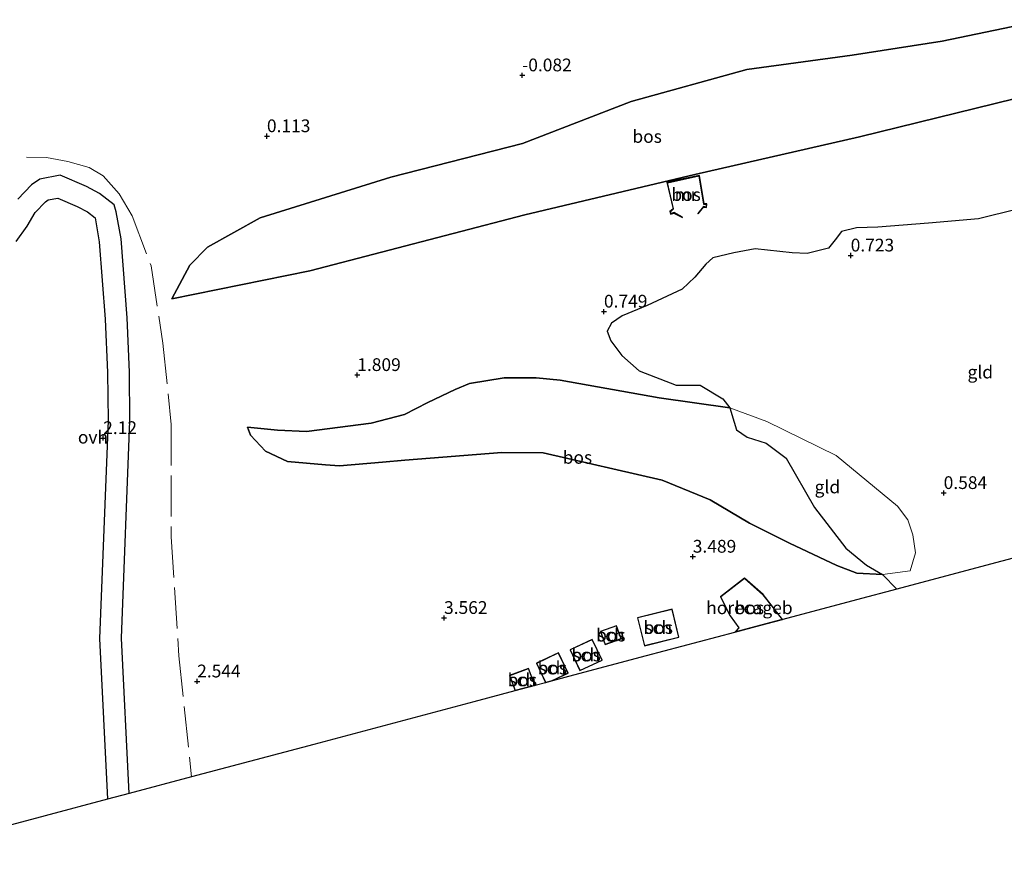
# Model space of a CAD drawing. Units: metres. Extents: x 140000 to 150003, y 474999 to 481251.
# Drawn here: x 142051 to 142244, y 479847 to 480015 of the extents above; entities that cross this region are included whole.
import ezdxf
from ezdxf.enums import TextEntityAlignment as Align

# ---------------------------------------------------------------- set-up
doc = ezdxf.new("R2010")
doc.units = ezdxf.units.M
doc.linetypes.add('IE-TERREINAFSCHEIDING', pattern=[10, 8, -2])
doc.layers.get('0').update_dxf_attribs({"lineweight": 25})
for name, color, linetype, lineweight in [('B-ME-GR-BOS-GV-B6', 10, 'Continuous', 25), ('B-ME-GW-HOOGTEPUNT-S-B1', 10, 'Continuous', 25), ('B-ME-GW-KRUINLIJN-L-B1', 93, 'Continuous', 18), ('B-ME-GW-TEENLIJN-L-B1', 93, 'Continuous', 18), ('B-ME-IE-GRONDWERKLIJN-GROND_INGERICHT-GV-B6', 253, 'Continuous', 18), ('B-ME-IE-TERREINAFSCHEIDING-RASTERHEKWERK-L-B1', 8, 'IE-TERREINAFSCHEIDING', 18), ('B-ME-KG-KADASTRAAL-DAKRAND-L-B1', 13, 'Continuous', 18), ('B-ME-KG-KADASTRAAL-OPNAMEDTMGRENS-L-B1', 10, 'Continuous', 25), ('B-ME-MW-MUUR-GV-B6', 8, 'IE-TERREINAFSCHEIDING-KUNSTMATIG', 18), ('B-ME-OG-BEBOUWING-GV-B6', 173, 'Continuous', 18), ('B-ME-VH-VERH_SOORT-ONVERHARD-GV-B6', 8, 'Continuous', 18)]:
    doc.layers.add(name, color=color, linetype=linetype, lineweight=lineweight)
doc.styles.add('NLCS-ISO', font='NLCS-ISO.TTF')
doc.linetypes.add('IE-TERREINAFSCHEIDING-KUNSTMATIG', pattern='A,4,[82,NLCS.SHX,S=0.75,R=90,X=0,Y=0],4,-2', length=10)

# ---------------------------------------------------------------- blocks, each defined once
blk = doc.blocks.new('hoogtepunt')
for p, q in [((-0.5, 0), (0.5, 0)), ((0, 0.5), (0, -0.5))]:
    blk.add_line(p, q)

msp = doc.modelspace()

# ---------------------------------------------------------------- linework, layer by layer
at = {"layer": 'B-ME-GR-BOS-GV-B6'}
for points in [[(142254.045, 480001.473, 1.651), (142216.065, 479992.163, 1.31), (142183.757, 479984.758, 1.92), (142150.48, 479976.878, 1.587), (142108.319, 479965.906, 1.489), (142081.295, 479960.457, 1.025), (142084.841, 479967.035, 0.688), (142088.259, 479970.56, 0.492), (142098.628, 479976.303, 0.366), (142124.204, 479984.238, 0.029), (142150.008, 479990.893, 0.085), (142171.339, 479999.112, -0.115), (142194, 480005.34, 0.027), (142214.647, 480008.144, -0.072), (142232.274, 480010.921, -0.111), (142249.221, 480014.448, 0.182)], [(142249.221, 480014.448, 0.182), (142232.274, 480010.921, -0.111), (142214.647, 480008.144, -0.072), (142194, 480005.34, 0.027), (142171.339, 479999.112, -0.115), (142150.008, 479990.893, 0.085), (142124.204, 479984.238, 0.029), (142098.628, 479976.303, 0.366), (142088.259, 479970.56, 0.492), (142084.841, 479967.035, 0.688), (142081.295, 479960.457, 1.025), (142108.319, 479965.906, 1.489), (142150.48, 479976.878, 1.587), (142183.757, 479984.758, 1.92), (142216.065, 479992.163, 1.31), (142254.045, 480001.473, 1.651)], [(142220.541, 479906.407, 2.289), (142223.353, 479903.548, 1.972), (142215.483, 479901.455, 2.97), (142201.052, 479897.616, 2.759), (142191.562, 479895.091, 3.504), (142174.244, 479890.484, 3.727), (142160.014, 479886.699, 3.957), (142155.867, 479885.596, 3.939), (142154.508, 479885.235, 3.939), (142152.509, 479884.703, 3.696), (142148.537, 479883.646, 3.695), (142140.473, 479881.501, 3.438), (142109.112, 479873.159, 2.709), (142085.157, 479866.787, 2.415), (142072.941, 479863.537, 1.988), (142071.445, 479893.948, 1.988), (142073.09, 479936.549, 2.076), (142073.014, 479946.097, 1.805), (142072.547, 479956.691, 0.986), (142071.343, 479972.17, 0.413), (142070.403, 479977.469, 0.331), (142069.989, 479978.87, 0.319), (142067.111, 479981.082, 0.296), (142064.574, 479982.412, 0.202), (142059.439, 479984.639, 0.05), (142055.405, 479983.854, 0.12), (142053.763, 479982.778, 0.132), (142051.082, 479979.952, 0.132)], [(142186.147, 479979.049, 2.619), (142185.594, 479979.097, 2.563), (142184.672, 479984.615, 2.247), (142178.277, 479983.26, 2.227), (142179.51, 479978.089, 2.492), (142178.89, 479977.51, 2.56), (142179.008, 479977.032, 2.567), (142179.692, 479977.213, 2.574), (142181.352, 479976.351, 2.573), (142181.398, 479976.44, 1.745), (142179.703, 479977.32, 1.648), (142179.081, 479977.155, 1.635), (142179.001, 479977.478, 1.668), (142179.621, 479978.055, 1.646), (142178.398, 479983.184, 1.582), (142184.59, 479984.495, 1.621), (142185.508, 479979.005, 1.698), (142186.037, 479978.958, 1.746), (142185.983, 479978.416, 1.772), (142185.455, 479978.505, 1.676), (142184.378, 479977.14, 1.718), (142184.456, 479977.078, 2.641), (142185.497, 479978.397, 2.654), (142186.072, 479978.3, 2.654), (142186.147, 479979.049, 2.619)], [(142050.798, 479971.655, 0.257), (142052.945, 479974.672, 0.216), (142054.532, 479977.341, 0.184), (142056.538, 479979.456, 0.192), (142057.056, 479979.795, 0.186), (142058.951, 479980.163, 0.114), (142062.716, 479978.531, 0.251), (142064.785, 479977.447, 0.34), (142066.261, 479976.313, 0.341), (142067.073, 479971.626, 0.403), (142068.255, 479956.429, 0.973), (142068.715, 479945.984, 1.789), (142068.79, 479936.615, 2.058), (142067.141, 479893.925, 1.97), (142068.692, 479862.407, 1.973)], [(142247.03, 479978.02, 0.941), (142239.406, 479976.123, 0.782), (142229.58, 479975.262, 0.755), (142219.625, 479974.486, 0.927), (142215.451, 479974.337, 0.879), (142212.5, 479973.617, 0.913), (142211.313, 479972.014, 0.865), (142210.002, 479970.362, 0.851), (142205.801, 479969.286, 0.851), (142202.886, 479969.451, 0.851), (142195.611, 479970.237, 0.968), (142191.441, 479969.436, 0.948), (142187.329, 479968.468, 0.893), (142185.93, 479967.225, 0.9), (142183.815, 479964.704, 0.92), (142181.326, 479962.351, 0.844), (142174.439, 479959.104, 0.838), (142169.512, 479957.107, 0.838), (142167.456, 479955.679, 0.817), (142166.622, 479954.106, 0.796), (142167.303, 479952.182, 0.776), (142169.505, 479949.346, 0.817), (142172.875, 479946.309, 0.838), (142180.145, 479943.543, 0.776), (142184.857, 479943.492, 0.762), (142189.286, 479940.824, 0.812), (142190.63, 479939.091, 0.79), (142176.82, 479941.045, 0.713), (142157.423, 479944.499, 0.781), (142152.716, 479944.966, 1.05), (142146.392, 479944.96, 1.237), (142139.609, 479943.817, 1.565), (142136.799, 479942.667, 1.733), (142131.469, 479940.154, 1.948), (142126.898, 479937.804, 2.051), (142120.327, 479936.095, 2.126), (142107.66, 479934.46, 2.22), (142101.99, 479934.686, 2.36), (142096.144, 479935.302, 2.547), (142096.728, 479933.715, 2.632), (142099.628, 479930.576, 2.772), (142103.974, 479928.54, 2.866), (142111.437, 479927.933, 2.875), (142114.164, 479927.752, 2.95), (142122.577, 479928.418, 3.156), (142126.979, 479928.838, 3.174), (142145.966, 479930.355, 3.006), (142154.049, 479930.278, 3.006), (142177.387, 479924.94, 3.091), (142186.793, 479921.093, 3.254), (142194.494, 479916.47, 3.253), (142202.329, 479912.565, 3.248), (142211.639, 479908.181, 3.354), (142215.5, 479906.688, 3.212), (142220.541, 479906.407, 2.289)], [(142157.423, 479944.499, 0.781), (142176.82, 479941.045, 0.713), (142190.63, 479939.091, 0.79), (142191.469, 479936.275, 0.899), (142191.963, 479934.741, 0.943), (142194.064, 479933.36, 1.03), (142197.763, 479932.177, 1.234), (142201.693, 479929.237, 1.409), (142207.234, 479919.536, 1.969), (142213.377, 479911.579, 2.77), (142217.413, 479908.258, 2.683), (142220.541, 479906.407, 2.289), (142215.5, 479906.688, 3.212), (142211.639, 479908.181, 3.354), (142202.329, 479912.565, 3.248), (142194.494, 479916.47, 3.253), (142186.793, 479921.093, 3.254), (142177.387, 479924.94, 3.091), (142154.049, 479930.278, 3.006), (142145.966, 479930.355, 3.006), (142126.979, 479928.838, 3.174), (142122.577, 479928.418, 3.156), (142114.164, 479927.752, 2.95), (142111.437, 479927.933, 2.875), (142103.974, 479928.54, 2.866), (142099.628, 479930.576, 2.772), (142096.728, 479933.715, 2.632), (142096.144, 479935.302, 2.547), (142101.99, 479934.686, 2.36), (142107.66, 479934.46, 2.22), (142120.327, 479936.095, 2.126), (142126.898, 479937.804, 2.051), (142131.469, 479940.154, 1.948), (142136.799, 479942.667, 1.733), (142139.609, 479943.817, 1.565), (142146.392, 479944.96, 1.237), (142152.716, 479944.966, 1.05), (142157.423, 479944.499, 0.781)], [(142190.678, 479898.35, 3.514), (142192.381, 479895.998, 3.563), (142191.701, 479895.18, 3.572), (142200.966, 479897.644, 3.603), (142197.177, 479902.516, 3.574), (142193.54, 479905.719, 3.505), (142188.842, 479902.056, 3.505), (142190.678, 479898.35, 3.514)], [(142173.905, 479892.488, 3.626), (142180.671, 479894.155, 3.616), (142179.325, 479899.62, 3.616), (142172.559, 479897.953, 3.627), (142173.905, 479892.488, 3.626)], [(142165.285, 479895.295, 3.773), (142166.191, 479892.734, 3.772), (142169.351, 479893.852, 3.759), (142168.445, 479896.413, 3.759), (142165.285, 479895.295, 3.773)], [(142165.594, 479889.65, 3.882), (142163.688, 479893.722, 3.886), (142159.374, 479891.703, 3.889), (142161.28, 479887.631, 3.886), (142165.594, 479889.65, 3.882)], [(142152.745, 479889.05, 3.939), (142154.536, 479885.294, 3.939), (142155.85, 479885.643, 3.939), (142158.949, 479887.121, 3.939), (142157.051, 479891.102, 3.939), (142152.745, 479889.05, 3.939)], [(142152.443, 479884.737, 3.696), (142151.197, 479888.035, 3.692), (142147.465, 479886.625, 3.692), (142148.568, 479883.706, 3.695), (142152.443, 479884.737, 3.696)], [(142068.692, 479862.407, 1.973), (142056.487, 479859.16, 1.698), (142018.765, 479849.126, 1.339)]]:
    msp.add_polyline3d(points, dxfattribs=at)
at = {"layer": 'B-ME-GW-KRUINLIJN-L-B1'}
for points in [[(142081.295, 479960.457, 1.025), (142108.319, 479965.906, 1.489), (142150.48, 479976.878, 1.587), (142183.757, 479984.758, 1.92), (142216.065, 479992.163, 1.31), (142254.045, 480001.473, 1.651), (142266.402, 480003.944, 1.557), (142275.398, 480004.576, 1.668), (142281.934, 480003.478, 1.994), (142288.597, 480001.26, 2.14), (142292.581, 479998.178, 2.381)], [(142154.049, 479930.278, 3.006), (142145.966, 479930.355, 3.006), (142126.979, 479928.838, 3.174), (142122.577, 479928.418, 3.156), (142114.164, 479927.752, 2.95), (142111.437, 479927.933, 2.875), (142103.974, 479928.54, 2.866), (142099.628, 479930.576, 2.772), (142096.728, 479933.715, 2.632), (142096.144, 479935.302, 2.547)], [(142226, 479907.182, 1.69), (142220.541, 479906.407, 2.289), (142215.5, 479906.688, 3.212), (142211.639, 479908.181, 3.354), (142202.329, 479912.565, 3.248), (142194.494, 479916.47, 3.253), (142186.793, 479921.093, 3.254), (142177.387, 479924.94, 3.091), (142154.049, 479930.278, 3.006)]]:
    msp.add_polyline3d(points, dxfattribs=at)
at = {"layer": 'B-ME-GW-TEENLIJN-L-B1'}
for points in [[(142352.075, 480034.843, -0.221), (142346.561, 480031.964, -0.238), (142341.626, 480028.022, -0.259), (142330.898, 480023.017, -0.185), (142318.118, 480019.801, -0.11), (142304.963, 480018.176, -0.078), (142296.655, 480017.481, 0.018), (142286.307, 480018.195, 0.114), (142276.272, 480018.906, 0.295), (142266.951, 480017.577, 0.412), (142249.221, 480014.448, 0.182), (142232.274, 480010.921, -0.111), (142214.647, 480008.144, -0.072), (142194, 480005.34, 0.027), (142171.339, 479999.112, -0.115), (142150.008, 479990.893, 0.085), (142124.204, 479984.238, 0.029), (142098.628, 479976.303, 0.366), (142088.259, 479970.56, 0.492), (142084.841, 479967.035, 0.688), (142081.295, 479960.457, 1.025)], [(142096.144, 479935.302, 2.547), (142101.99, 479934.686, 2.36), (142107.66, 479934.46, 2.22), (142120.327, 479936.095, 2.126), (142126.898, 479937.804, 2.051), (142131.469, 479940.154, 1.948), (142136.799, 479942.667, 1.733), (142139.609, 479943.817, 1.565), (142146.392, 479944.96, 1.237), (142152.716, 479944.966, 1.05), (142157.423, 479944.499, 0.781)], [(142157.423, 479944.499, 0.781), (142176.82, 479941.045, 0.713), (142190.63, 479939.091, 0.79), (142197.914, 479936.429, 0.897), (142211.488, 479929.723, 0.826), (142223.529, 479919.845, 1.007), (142225.547, 479917.171, 0.967), (142226.493, 479914.216, 1.096), (142227.039, 479910.675, 1.321), (142226, 479907.182, 1.69)]]:
    msp.add_polyline3d(points, dxfattribs=at)
at = {"layer": 'B-ME-IE-GRONDWERKLIJN-GROND_INGERICHT-GV-B6'}
for points in [[(142264.089, 479914.384, 0.674), (142233.895, 479906.352, 0.965), (142223.353, 479903.548, 1.972), (142220.541, 479906.407, 2.289), (142226, 479907.182, 1.69), (142227.039, 479910.675, 1.321), (142226.493, 479914.216, 1.096), (142225.547, 479917.171, 0.967), (142223.529, 479919.845, 1.007), (142211.488, 479929.723, 0.826), (142197.914, 479936.429, 0.897), (142190.63, 479939.091, 0.79), (142189.286, 479940.824, 0.812), (142184.857, 479943.492, 0.762), (142180.145, 479943.543, 0.776), (142172.875, 479946.309, 0.838), (142169.505, 479949.346, 0.817), (142167.303, 479952.182, 0.776), (142166.622, 479954.106, 0.796), (142167.456, 479955.679, 0.817), (142169.512, 479957.107, 0.838), (142174.439, 479959.104, 0.838), (142181.326, 479962.351, 0.844), (142183.815, 479964.704, 0.92), (142185.93, 479967.225, 0.9), (142187.329, 479968.468, 0.893), (142191.441, 479969.436, 0.948), (142195.611, 479970.237, 0.968), (142202.886, 479969.451, 0.851), (142205.801, 479969.286, 0.851), (142210.002, 479970.362, 0.851), (142211.313, 479972.014, 0.865), (142212.5, 479973.617, 0.913), (142215.451, 479974.337, 0.879), (142219.625, 479974.486, 0.927), (142229.58, 479975.262, 0.755), (142239.406, 479976.123, 0.782), (142247.03, 479978.02, 0.941)], [(142226, 479907.182, 1.69), (142220.541, 479906.407, 2.289), (142217.413, 479908.258, 2.683), (142213.377, 479911.579, 2.77), (142207.234, 479919.536, 1.969), (142201.693, 479929.237, 1.409), (142197.763, 479932.177, 1.234), (142194.064, 479933.36, 1.03), (142191.963, 479934.741, 0.943), (142191.469, 479936.275, 0.899), (142190.63, 479939.091, 0.79), (142197.914, 479936.429, 0.897), (142211.488, 479929.723, 0.826), (142223.529, 479919.845, 1.007), (142225.547, 479917.171, 0.967), (142226.493, 479914.216, 1.096), (142227.039, 479910.675, 1.321), (142226, 479907.182, 1.69)]]:
    msp.add_polyline3d(points, dxfattribs=at)
at = {"layer": 'B-ME-IE-TERREINAFSCHEIDING-RASTERHEKWERK-L-B1'}
msp.add_polyline3d([(142052.827, 479988.188, 0.012), (142056.722, 479988.125, -0.027), (142060.936, 479987.324, -0.094), (142065.108, 479986.173, -0.034), (142067.808, 479984.504, 0.131), (142070.987, 479980.998, 0.258), (142073.504, 479976.715, 0.401), (142077.224, 479966.911, 0.676), (142079.549, 479951.742, 1.83), (142081.176, 479935.807, 2.756), (142081.165, 479913.842, 2.316), (142082.679, 479890.527, 2.525), (142085.157, 479866.787, 2.415)], dxfattribs=at)
at = {"layer": 'B-ME-KG-KADASTRAAL-DAKRAND-L-B1'}
for points in [[(142191.84, 479895.269, 5.908), (142192.444, 479895.996, 5.91), (142190.72, 479898.376, 5.908), (142188.905, 479902.042, 5.908), (142193.538, 479905.654, 5.908), (142197.14, 479902.481, 5.908), (142200.88, 479897.673, 5.907), (142191.84, 479895.269, 5.908)], [(142180.611, 479894.191, 5.943), (142173.942, 479892.549, 5.953), (142172.62, 479897.916, 5.953), (142179.288, 479899.559, 5.943), (142180.611, 479894.191, 5.943)], [(142169.287, 479893.882, 6.073), (142166.221, 479892.797, 6.086), (142165.349, 479895.264, 6.087), (142168.415, 479896.349, 6.073), (142169.287, 479893.882, 6.073)], [(142163.664, 479893.655, 6.161), (142165.527, 479889.674, 6.157), (142161.304, 479887.698, 6.161), (142159.441, 479891.679, 6.164), (142163.664, 479893.655, 6.161)], [(142154.563, 479885.353, 6.118), (142152.812, 479889.026, 6.118), (142157.028, 479891.036, 6.118), (142158.882, 479887.144, 6.118), (142155.832, 479885.69, 6.118), (142154.563, 479885.353, 6.118)], [(142148.599, 479883.766, 5.824), (142147.53, 479886.596, 5.822), (142151.168, 479887.97, 5.822), (142152.376, 479884.771, 5.825), (142148.599, 479883.766, 5.824)]]:
    msp.add_polyline3d(points, dxfattribs=at)
at = {"layer": 'B-ME-KG-KADASTRAAL-OPNAMEDTMGRENS-L-B1'}
for p, q in [((142201.052, 479897.616, 2.759), (142191.562, 479895.091, 3.504)), ((142152.509, 479884.703, 3.696), (142148.537, 479883.646, 3.695)), ((142154.508, 479885.235, 3.939), (142152.509, 479884.703, 3.696)), ((142155.867, 479885.596, 3.939), (142154.508, 479885.235, 3.939))]:
    msp.add_line(p, q, dxfattribs=at)
for points in [[(142373.262, 479943.425, 0.677), (142349.903, 479937.211, 0.904), (142332.118, 479932.48, 0.974), (142305.127, 479925.3, 0.601), (142264.089, 479914.384, 0.674), (142233.895, 479906.352, 0.965), (142223.353, 479903.548, 1.972), (142215.483, 479901.455, 2.97), (142201.052, 479897.616, 2.759)], [(142191.562, 479895.091, 3.504), (142174.244, 479890.484, 3.727), (142160.014, 479886.699, 3.957), (142155.867, 479885.596, 3.939)], [(142148.537, 479883.646, 3.695), (142140.473, 479881.501, 3.438), (142109.112, 479873.159, 2.709), (142085.157, 479866.787, 2.415), (142072.941, 479863.537, 1.988), (142068.692, 479862.407, 1.973), (142056.487, 479859.16, 1.698), (142018.765, 479849.126, 1.339), (142013.06, 479847.319, 1.287)]]:
    msp.add_polyline3d(points, dxfattribs=at)
at = {"layer": 'B-ME-MW-MUUR-GV-B6'}
msp.add_polyline3d([(142184.378, 479977.14, 1.718), (142185.455, 479978.505, 1.676), (142185.983, 479978.416, 1.772), (142186.037, 479978.958, 1.746), (142185.508, 479979.005, 1.698), (142184.59, 479984.495, 1.621), (142178.398, 479983.184, 1.582), (142179.621, 479978.055, 1.646), (142179.001, 479977.478, 1.668), (142179.081, 479977.155, 1.635), (142179.703, 479977.32, 1.648), (142181.398, 479976.44, 1.745), (142181.352, 479976.351, 2.573), (142179.692, 479977.213, 2.574), (142179.008, 479977.032, 2.567), (142178.89, 479977.51, 2.56), (142179.51, 479978.089, 2.492), (142178.277, 479983.26, 2.227), (142184.672, 479984.615, 2.247), (142185.594, 479979.097, 2.563), (142186.147, 479979.049, 2.619), (142186.072, 479978.3, 2.654), (142185.497, 479978.397, 2.654), (142184.456, 479977.078, 2.641), (142184.378, 479977.14, 1.718)], dxfattribs=at)
at = {"layer": 'B-ME-OG-BEBOUWING-GV-B6'}
for points in [[(142191.701, 479895.18, 3.572), (142192.381, 479895.998, 3.563), (142190.678, 479898.35, 3.514), (142188.842, 479902.056, 3.505), (142193.54, 479905.719, 3.505), (142197.177, 479902.516, 3.574), (142200.966, 479897.644, 3.603), (142191.701, 479895.18, 3.572)], [(142180.671, 479894.155, 3.616), (142173.905, 479892.488, 3.626), (142172.559, 479897.953, 3.627), (142179.325, 479899.62, 3.616), (142180.671, 479894.155, 3.616)], [(142169.351, 479893.852, 3.759), (142166.191, 479892.734, 3.772), (142165.285, 479895.295, 3.773), (142168.445, 479896.413, 3.759), (142169.351, 479893.852, 3.759)], [(142163.688, 479893.722, 3.886), (142165.594, 479889.65, 3.882), (142161.28, 479887.631, 3.886), (142159.374, 479891.703, 3.889), (142163.688, 479893.722, 3.886)], [(142154.536, 479885.294, 3.939), (142152.745, 479889.05, 3.939), (142157.051, 479891.102, 3.939), (142158.949, 479887.121, 3.939), (142155.85, 479885.643, 3.939), (142154.536, 479885.294, 3.939)], [(142148.568, 479883.706, 3.695), (142147.465, 479886.625, 3.692), (142151.197, 479888.035, 3.692), (142152.443, 479884.737, 3.696), (142148.568, 479883.706, 3.695)]]:
    msp.add_polyline3d(points, dxfattribs=at)
at = {"layer": 'B-ME-VH-VERH_SOORT-ONVERHARD-GV-B6'}
for points in [[(142051.082, 479979.952, 0.132), (142053.763, 479982.778, 0.132), (142055.405, 479983.854, 0.12), (142059.439, 479984.639, 0.05), (142064.574, 479982.412, 0.202), (142067.111, 479981.082, 0.296), (142069.989, 479978.87, 0.319), (142070.403, 479977.469, 0.331), (142071.343, 479972.17, 0.413), (142072.547, 479956.691, 0.986), (142073.014, 479946.097, 1.805), (142073.09, 479936.549, 2.076), (142071.445, 479893.948, 1.988), (142072.941, 479863.537, 1.988)], [(142072.941, 479863.537, 1.988), (142068.692, 479862.407, 1.973), (142067.141, 479893.925, 1.97), (142068.79, 479936.615, 2.058), (142068.715, 479945.984, 1.789), (142068.255, 479956.429, 0.973), (142067.073, 479971.626, 0.403), (142066.261, 479976.313, 0.341), (142064.785, 479977.447, 0.34), (142062.716, 479978.531, 0.251), (142058.951, 479980.163, 0.114), (142057.056, 479979.795, 0.186), (142056.538, 479979.456, 0.192), (142054.532, 479977.341, 0.184), (142052.945, 479974.672, 0.216), (142050.798, 479971.655, 0.257)]]:
    msp.add_polyline3d(points, dxfattribs=at)

# ---------------------------------------------------------------- block references
at = {"layer": 'B-ME-GW-HOOGTEPUNT-S-B1', "rotation": 90}
for p in [(142149.958, 480004.218, -0.082), (142149.958, 480004.218, -0.082), (142099.926, 479992.299, 0.113), (142099.926, 479992.299, 0.113), (142214.331, 479968.93, 0.723), (142214.331, 479968.93, 0.723), (142165.974, 479957.942, 0.749), (142165.974, 479957.942, 0.749), (142117.636, 479945.515, 1.809), (142117.636, 479945.515, 1.809), (142067.841, 479933.163, 2.12), (142067.841, 479933.163, 2.12), (142232.552, 479922.402, 0.584), (142232.552, 479922.402, 0.584), (142183.383, 479909.932, 3.489), (142183.383, 479909.932, 3.489), (142134.637, 479897.933, 3.562), (142134.637, 479897.933, 3.562), (142086.26, 479885.5, 2.544), (142086.26, 479885.5, 2.544)]:
    msp.add_blockref('hoogtepunt', p, dxfattribs=at)

# ---------------------------------------------------------------- texts
at = {"layer": 'B-ME-GR-BOS-GV-B6', "ltscale": 0.2, "style": 'NLCS-ISO'}
for p in [(142174.4363, 479992.244), (142182.0654, 479980.8593), (142160.7696, 479929.3795), (142194.4826, 479899.9178), (142176.615, 479896.054), (142167.318, 479894.5735), (142162.484, 479890.6765), (142155.8596, 479888.1303), (142149.9717, 479885.7905)]:
    msp.add_text('bos', height=2.5, dxfattribs=at).set_placement(p, align=Align.MIDDLE_CENTER)
at = {"layer": 'B-ME-GW-HOOGTEPUNT-S-B1', "ltscale": 0.2, "style": 'NLCS-ISO'}
for s, p in [('-0.082', (142149.958, 480004.218, -0.082)), ('-0.082', (142149.958, 480004.218, -0.082)), ('0.113', (142099.926, 479992.299, 0.113)), ('0.113', (142099.926, 479992.299, 0.113)), ('0.723', (142214.331, 479968.93, 0.723)), ('0.723', (142214.331, 479968.93, 0.723)), ('0.749', (142165.974, 479957.942, 0.749)), ('0.749', (142165.974, 479957.942, 0.749)), ('1.809', (142117.636, 479945.515, 1.809)), ('1.809', (142117.636, 479945.515, 1.809)), ('2.12', (142067.841, 479933.163, 2.12)), ('2.12', (142067.841, 479933.163, 2.12)), ('0.584', (142232.552, 479922.402, 0.584)), ('0.584', (142232.552, 479922.402, 0.584)), ('3.489', (142183.383, 479909.932, 3.489)), ('3.489', (142183.383, 479909.932, 3.489)), ('3.562', (142134.637, 479897.933, 3.562)), ('3.562', (142134.637, 479897.933, 3.562)), ('2.544', (142086.26, 479885.5, 2.544)), ('2.544', (142086.26, 479885.5, 2.544))]:
    msp.add_text(s, height=2.5, dxfattribs=at).set_placement(p, align=Align.BOTTOM_LEFT)
at = {"layer": 'B-ME-IE-GRONDWERKLIJN-GROND_INGERICHT-GV-B6', "ltscale": 0.2, "style": 'NLCS-ISO'}
for p in [(142239.7235, 479946.096), (142209.765, 479923.5872)]:
    msp.add_text('gld', height=2.5, dxfattribs=at).set_placement(p, align=Align.MIDDLE_CENTER)
at = {"layer": 'B-ME-MW-MUUR-GV-B6', "ltscale": 0.2, "style": 'NLCS-ISO'}
msp.add_text('mr', height=2.5, dxfattribs=at).set_placement((142182.0654, 479980.8593), align=Align.MIDDLE_CENTER)
at = {"layer": 'B-ME-OG-BEBOUWING-GV-B6', "ltscale": 0.2, "style": 'NLCS-ISO'}
for s, p in [('horecageb', (142194.4826, 479899.9178)), ('sch', (142176.615, 479896.054)), ('sch', (142167.318, 479894.5735)), ('sch', (142162.484, 479890.6765)), ('sch', (142155.8596, 479888.1303)), ('sch', (142149.9717, 479885.7905))]:
    msp.add_text(s, height=2.5, dxfattribs=at).set_placement(p, align=Align.MIDDLE_CENTER)
at = {"layer": 'B-ME-VH-VERH_SOORT-ONVERHARD-GV-B6', "ltscale": 0.2, "style": 'NLCS-ISO'}
msp.add_text('ovh', height=2.5, dxfattribs=at).set_placement((142065.8338, 479933.3405), align=Align.MIDDLE_CENTER)

doc.saveas('drawing.dxf')
